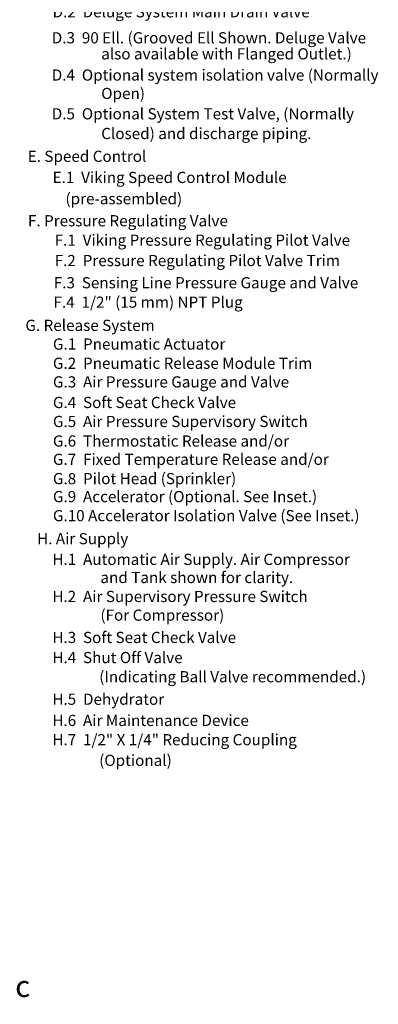
# Model space of a CAD drawing. Extents: x 260.5 to 317.9, y -151.8 to -65.2.
# Drawn here: x 297.8 to 317.9, y -149.9 to -94.8 of the extents above; entities that cross this region are included whole.
import ezdxf
from ezdxf.enums import TextEntityAlignment as Align

# ---------------------------------------------------------------- set-up
doc = ezdxf.new("R2010")
doc.units = 0
doc.header["$LTSCALE"] = 1.5
doc.header["$MEASUREMENT"] = 0
doc.layers.add('NOTES', color=1, linetype='CONTINUOUS')
doc.layers.add('OBJ', color=5, linetype='CONTINUOUS')
doc.styles.add('ROMANS', font='romans', dxfattribs={"height": 1})

msp = doc.modelspace()

# ---------------------------------------------------------------- texts
at = {"layer": 'NOTES', "color": 7, "lineweight": 20, "style": 'ROMANS'}
for s, height, p in [('D.2  Deluge System Main Drain Valve', 0.62716, (299.631, -94.355)), ('D.3  90 Ell. (Grooved Ell Shown. Deluge Valve', 0.62716, (299.585, -95.811)), ('also available with Flanged Outlet.)', 0.62716, (302.356, -96.709)), ('D.4  Optional system isolation valve (Normally', 0.62716, (299.585, -97.896)), ('Open)', 0.6272, (302.356, -98.926)), ('D.5  Optional System Test Valve, (Normally ', 0.62716, (299.585, -100.065)), ('Closed) and discharge piping.', 0.62716, (302.356, -101.17)), ('E. Speed Control', 0.62716, (298.236, -102.446)), ('E.1  Viking Speed Control Module', 0.62716, (299.632, -103.628)), ('    (pre-assembled)', 0.62716, (299.588, -104.82)), ('F. Pressure Regulating Valve', 0.62716, (298.251, -106.055)), ('F.1  Viking Pressure Regulating Pilot Valve', 0.62716, (299.748, -107.139)), ('F.2  Pressure Regulating Pilot Valve Trim', 0.62716, (299.748, -108.283)), ('F.3  Sensing Line Pressure Gauge and Valve', 0.62716, (299.698, -109.524)), ('F.4  1/2" (15 mm) NPT Plug', 0.62716, (299.685, -110.612)), ('G. Release System', 0.62716, (298.109, -111.911)), ('G.1  Pneumatic Actuator', 0.62716, (299.651, -112.958)), ('G.2  Pneumatic Release Module Trim', 0.62716, (299.651, -114.032)), ('G.3  Air Pressure Gauge and Valve', 0.62716, (299.651, -115.076)), ('G.4  Soft Seat Check Valve', 0.62716, (299.651, -116.228)), ('G.5  Air Pressure Supervisory Switch', 0.62716, (299.651, -117.291)), ('G.6  Thermostatic Release and/or', 0.62716, (299.651, -118.385)), ('G.7  Fixed Temperature Release and/or', 0.62716, (299.651, -119.41)), ('G.8  Pilot Head (Sprinkler)', 0.62716, (299.651, -120.491)), ('G.9  Accelerator (Optional. See Inset.)', 0.62716, (299.651, -121.498)), ('G.10 Accelerator Isolation Valve (See Inset.)', 0.62716, (299.651, -122.564)), ('H. Air Supply', 0.62716, (298.762, -123.852)), ('H.1  Automatic Air Supply. Air Compressor ', 0.62716, (299.617, -125.012)), ('and Tank shown for clarity.', 0.62716, (302.312, -126.028)), ('H.2  Air Supervisory Pressure Switch', 0.62716, (299.617, -127.089)), ('(For Compressor) ', 0.62716, (302.312, -128.135)), ('H.3  Soft Seat Check Valve', 0.62716, (299.617, -129.384)), ('H.4  Shut Off Valve', 0.62716, (299.617, -130.51)), ('(Indicating Ball Valve recommended.)', 0.62716, (302.242, -131.584)), ('H.5  Dehydrator', 0.62716, (299.617, -132.842)), ('H.6  Air Maintenance Device', 0.62716, (299.617, -134.029)), ('H.7  1/2" X 1/4" Reducing Coupling', 0.62716, (299.617, -135.109)), ('(Optional)', 0.6272, (302.242, -136.265))]:
    msp.add_text(s, height=height, dxfattribs=at).set_placement(p, align=Align.MIDDLE_LEFT)
at = {"layer": 'OBJ', "color": 7, "linetype": 'Continuous', "lineweight": 20}
msp.add_text('Viking Technical Data page 522 c', height=1.2, dxfattribs=at).set_placement((273.571, -149.514))

doc.saveas('drawing.dxf')
